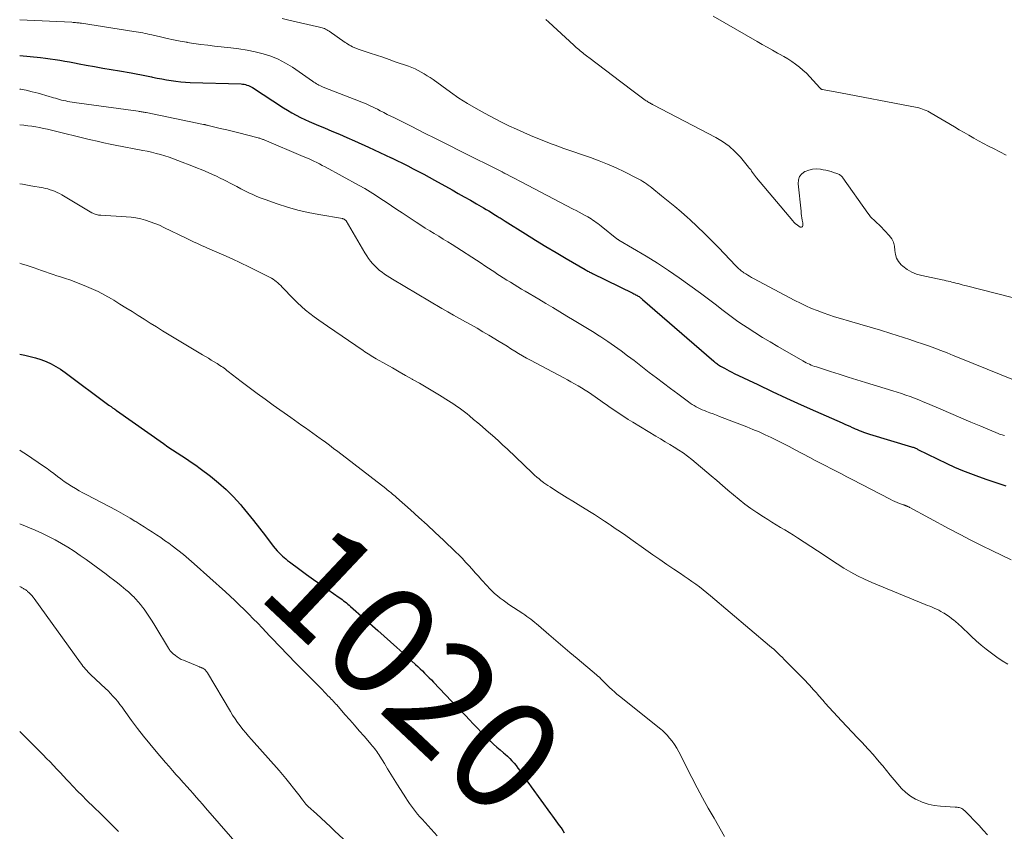
# Model space of a CAD drawing. Units: feet. Extents: x 1980000 to 1985017, y 535000 to 540000.
# Drawn here: x 1980000 to 1980179, y 537057 to 537205 of the extents above; entities that cross this region are included whole.
import ezdxf
from ezdxf.enums import TextEntityAlignment as Align

# ---------------------------------------------------------------- set-up
doc = ezdxf.new("R2010")
doc.units = ezdxf.units.FT
doc.header["$LTSCALE"] = 100
doc.header["$MEASUREMENT"] = 0
for name, color, linetype, lineweight in [('CONTOUR INDEX', 32, 'Continuous', 25), ('CONTOUR INDEX LABEL', 7, 'Continuous', 15), ('CONTOUR INTERMEDIATE', 40, 'Continuous', 15)]:
    doc.layers.add(name, color=color, linetype=linetype, lineweight=lineweight)
doc.styles.add('slant', font='romans.shx', dxfattribs={"oblique": 14.999978})

msp = doc.modelspace()

# ---------------------------------------------------------------- linework, layer by layer
at = {"layer": 'CONTOUR INDEX', "flags": 128}
for points, elevation in [([(1980000, 537198.11), (1980003.77, 537197.75), (1980004.65, 537197.66), (1980005.53, 537197.55), (1980006.41, 537197.42), (1980007.29, 537197.28), (1980008.16, 537197.13), (1980009.04, 537196.97), (1980009.91, 537196.81), (1980010.78, 537196.65), (1980012.04, 537196.4), (1980013.55, 537196.12), (1980015.05, 537195.85), (1980016.56, 537195.59), (1980018.07, 537195.33), (1980020.2, 537194.98), (1980021.13, 537194.81), (1980022.06, 537194.64), (1980022.98, 537194.45), (1980023.91, 537194.25), (1980024.05, 537194.22), (1980024.9, 537194.04), (1980025.75, 537193.87), (1980026.61, 537193.71), (1980027.47, 537193.57), (1980028.33, 537193.45), (1980029.19, 537193.35), (1980030.06, 537193.29), (1980030.93, 537193.25), (1980040.13, 537192.97), (1980040.41, 537192.95), (1980040.68, 537192.91), (1980040.94, 537192.85), (1980041.2, 537192.78), (1980041.46, 537192.68), (1980041.71, 537192.57), (1980041.95, 537192.45), (1980042.19, 537192.31), (1980047.81, 537188.66), (1980048.57, 537188.19), (1980049.33, 537187.74), (1980050.11, 537187.31), (1980050.9, 537186.9), (1980051.7, 537186.51), (1980052.51, 537186.13), (1980053.33, 537185.78), (1980054.15, 537185.43), (1980055.24, 537184.98), (1980056.6, 537184.41), (1980057.97, 537183.84), (1980059.32, 537183.25), (1980060.67, 537182.64), (1980063.26, 537181.48), (1980064.29, 537181.01), (1980065.31, 537180.54), (1980066.33, 537180.06), (1980067.35, 537179.57), (1980067.42, 537179.54), (1980068.4, 537179.07), (1980069.38, 537178.58), (1980070.36, 537178.09), (1980071.34, 537177.6), (1980072.3, 537177.09), (1980073.27, 537176.58), (1980074.23, 537176.06), (1980075.19, 537175.53), (1980078.38, 537173.75), (1980079.5, 537173.12), (1980080.61, 537172.49), (1980081.72, 537171.86), (1980082.83, 537171.22), (1980084.07, 537170.5), (1980084.55, 537170.21), (1980085.03, 537169.93), (1980085.51, 537169.64), (1980085.99, 537169.36), (1980086.59, 537169), (1980086.77, 537168.89), (1980086.95, 537168.77), (1980087.13, 537168.66), (1980087.31, 537168.55), (1980087.48, 537168.43), (1980087.66, 537168.32), (1980087.84, 537168.21), (1980088.02, 537168.09), (1980091.7, 537165.79), (1980093.54, 537164.64), (1980095.38, 537163.51), (1980097.24, 537162.4), (1980099.1, 537161.3), (1980102.52, 537159.3), (1980102.68, 537159.2), (1980102.84, 537159.11), (1980103, 537159.02), (1980103.16, 537158.93), (1980103.33, 537158.85), (1980103.49, 537158.76), (1980103.66, 537158.68), (1980103.82, 537158.6), (1980111.19, 537154.99), (1980111.35, 537154.91), (1980111.51, 537154.83), (1980111.67, 537154.74), (1980111.83, 537154.66), (1980111.86, 537154.64), (1980112, 537154.56), (1980112.14, 537154.47), (1980112.28, 537154.38), (1980112.41, 537154.28), (1980112.54, 537154.18), (1980112.66, 537154.08), (1980112.79, 537153.97), (1980112.92, 537153.87), (1980125.87, 537142.65), (1980126.03, 537142.51), (1980126.2, 537142.38), (1980126.37, 537142.25), (1980126.54, 537142.12), (1980126.72, 537142), (1980126.9, 537141.88), (1980127.08, 537141.77), (1980127.27, 537141.66), (1980127.77, 537141.39), (1980128.21, 537141.15), (1980128.65, 537140.92), (1980129.1, 537140.69), (1980129.54, 537140.47), (1980133.83, 537138.42), (1980136.44, 537137.19), (1980139.04, 537135.98), (1980141.66, 537134.78), (1980144.29, 537133.61), (1980149.13, 537131.47), (1980149.58, 537131.27), (1980150.03, 537131.07), (1980150.48, 537130.86), (1980150.93, 537130.66), (1980151.11, 537130.58), (1980151.48, 537130.42), (1980151.84, 537130.26), (1980152.21, 537130.11), (1980152.58, 537129.96), (1980152.95, 537129.82), (1980153.32, 537129.68), (1980153.7, 537129.55), (1980154.08, 537129.44), (1980161.71, 537127.15), (1980161.86, 537127.1), (1980162, 537127.05), (1980162.14, 537127), (1980162.29, 537126.94), (1980162.43, 537126.88), (1980162.57, 537126.82), (1980162.7, 537126.75), (1980162.84, 537126.68), (1980168.06, 537124.13), (1980169.48, 537123.47), (1980170.91, 537122.84), (1980172.37, 537122.27), (1980173.84, 537121.73), (1980175.37, 537121.2), (1980176.08, 537120.96), (1980176.8, 537120.72), (1980177.52, 537120.49), (1980178.23, 537120.26), (1980178.79, 537120.08)], 1000), ([(1980000, 537143.92), (1980000.94, 537143.76), (1980001.92, 537143.55), (1980002.89, 537143.29), (1980003.84, 537142.98), (1980004.78, 537142.62), (1980005.69, 537142.19), (1980006.57, 537141.73), (1980007.42, 537141.2), (1980008.25, 537140.63), (1980016.19, 537134.72), (1980016.28, 537134.65), (1980016.37, 537134.58), (1980016.47, 537134.51), (1980016.56, 537134.44), (1980016.65, 537134.37), (1980016.74, 537134.3), (1980016.84, 537134.23), (1980016.94, 537134.16), (1980017.04, 537134.09), (1980017.11, 537134.05), (1980017.18, 537134), (1980017.25, 537133.95), (1980017.31, 537133.91), (1980017.38, 537133.86), (1980017.45, 537133.81), (1980017.52, 537133.77), (1980017.58, 537133.72), (1980026.05, 537127.74), (1980026.88, 537127.16), (1980027.72, 537126.59), (1980028.56, 537126.04), (1980029.4, 537125.49), (1980030.25, 537124.94), (1980031.08, 537124.37), (1980031.91, 537123.79), (1980032.72, 537123.2), (1980034.59, 537121.81), (1980036.05, 537120.63), (1980037.46, 537119.4), (1980038.77, 537118.06), (1980040.03, 537116.67), (1980040.22, 537116.44), (1980041.32, 537115.1), (1980042.41, 537113.75), (1980043.48, 537112.39), (1980044.54, 537111.02), (1980045.98, 537109.13), (1980046.32, 537108.7), (1980046.68, 537108.29), (1980047.05, 537107.9), (1980047.44, 537107.51), (1980047.65, 537107.32), (1980047.95, 537107.05), (1980048.26, 537106.79), (1980048.57, 537106.53), (1980048.89, 537106.29), (1980050.76, 537104.9), (1980052.02, 537103.97), (1980053.29, 537103.05), (1980054.57, 537102.14), (1980055.85, 537101.24), (1980057.94, 537099.8), (1980058.2, 537099.61), (1980058.46, 537099.42), (1980058.72, 537099.22), (1980058.98, 537099.02), (1980059.23, 537098.82), (1980059.48, 537098.61), (1980059.73, 537098.4), (1980059.97, 537098.19), (1980064.96, 537093.79), (1980066.1, 537092.79), (1980067.23, 537091.78), (1980068.35, 537090.76), (1980069.47, 537089.74), (1980071.75, 537087.65), (1980072.17, 537087.26), (1980072.59, 537086.86), (1980073.01, 537086.47), (1980073.42, 537086.06), (1980073.83, 537085.66), (1980074.23, 537085.25), (1980074.63, 537084.84), (1980075.03, 537084.42), (1980079.39, 537079.87), (1980080.1, 537079.13), (1980080.82, 537078.38), (1980081.52, 537077.62), (1980082.23, 537076.87), (1980082.29, 537076.8), (1980082.97, 537076.08), (1980083.65, 537075.38), (1980084.35, 537074.68), (1980085.06, 537073.99), (1980085.35, 537073.71), (1980085.92, 537073.18), (1980086.5, 537072.65), (1980087.09, 537072.14), (1980087.69, 537071.64), (1980088.01, 537071.37), (1980088.44, 537070.99), (1980088.86, 537070.6), (1980089.25, 537070.19), (1980089.63, 537069.76), (1980089.99, 537069.32), (1980090.34, 537068.86), (1980090.67, 537068.4), (1980091, 537067.92), (1980091.13, 537067.73), (1980091.51, 537067.16), (1980091.9, 537066.59), (1980092.3, 537066.03), (1980092.7, 537065.47), (1980096.26, 537060.59), (1980096.58, 537060.16), (1980096.89, 537059.73), (1980097.21, 537059.29), (1980097.52, 537058.86), (1980097.83, 537058.43), (1980098.14, 537057.99), (1980098.44, 537057.55), (1980098.74, 537057.1)], 1020)]:
    msp.add_lwpolyline(points, dxfattribs=dict(at, elevation=elevation))
at = {"layer": 'CONTOUR INTERMEDIATE', "flags": 128}
for points, elevation in [([(1980000, 537204.59), (1980009.48, 537204.15), (1980009.7, 537204.14), (1980009.91, 537204.13), (1980010.12, 537204.11), (1980010.34, 537204.08), (1980010.55, 537204.06), (1980010.77, 537204.03), (1980010.98, 537204), (1980011.19, 537203.97), (1980020.71, 537202.5), (1980021.11, 537202.44), (1980021.52, 537202.37), (1980021.92, 537202.3), (1980022.32, 537202.22), (1980022.73, 537202.15), (1980023.13, 537202.06), (1980023.53, 537201.97), (1980023.93, 537201.88), (1980025.51, 537201.51), (1980026.71, 537201.24), (1980027.9, 537200.99), (1980029.11, 537200.75), (1980030.31, 537200.53), (1980030.36, 537200.52), (1980031.6, 537200.32), (1980032.84, 537200.14), (1980034.08, 537199.98), (1980035.32, 537199.84), (1980038.28, 537199.54), (1980039.75, 537199.35), (1980041.22, 537199.11), (1980042.67, 537198.81), (1980044.12, 537198.45), (1980045.52, 537197.99), (1980046.89, 537197.44), (1980048.19, 537196.76), (1980049.45, 537195.99), (1980053.11, 537193.47), (1980053.34, 537193.32), (1980053.56, 537193.17), (1980053.8, 537193.02), (1980054.03, 537192.87), (1980054.26, 537192.73), (1980054.51, 537192.6), (1980054.75, 537192.49), (1980055.01, 537192.38), (1980061.73, 537189.78), (1980062.13, 537189.63), (1980062.52, 537189.47), (1980062.91, 537189.3), (1980063.3, 537189.13), (1980063.69, 537188.96), (1980064.08, 537188.78), (1980064.46, 537188.59), (1980064.84, 537188.4), (1980065.37, 537188.12), (1980066.01, 537187.78), (1980066.65, 537187.45), (1980067.3, 537187.12), (1980067.95, 537186.8), (1980071.07, 537185.23), (1980073.27, 537184.12), (1980075.48, 537183.01), (1980077.69, 537181.9), (1980079.9, 537180.79), (1980087.46, 537177), (1980087.56, 537176.95), (1980087.66, 537176.9), (1980087.76, 537176.85), (1980087.86, 537176.8), (1980087.96, 537176.74), (1980088.06, 537176.69), (1980088.16, 537176.64), (1980088.26, 537176.59), (1980089.02, 537176.2), (1980089.5, 537175.96), (1980089.98, 537175.71), (1980090.45, 537175.46), (1980090.93, 537175.21), (1980100.36, 537170.28), (1980100.91, 537169.99), (1980101.45, 537169.7), (1980102, 537169.4), (1980102.54, 537169.09), (1980102.98, 537168.85), (1980103.3, 537168.66), (1980103.61, 537168.47), (1980103.92, 537168.27), (1980104.23, 537168.07), (1980104.53, 537167.85), (1980104.83, 537167.64), (1980105.13, 537167.42), (1980105.42, 537167.19), (1980108.27, 537164.9), (1980108.31, 537164.87), (1980108.35, 537164.84), (1980108.4, 537164.81), (1980108.44, 537164.78), (1980108.49, 537164.75), (1980108.54, 537164.72), (1980108.58, 537164.69), (1980108.63, 537164.66), (1980113.6, 537161.7), (1980115.63, 537160.44), (1980117.63, 537159.15), (1980119.59, 537157.8), (1980121.52, 537156.41), (1980123.4, 537155.02), (1980124.37, 537154.29), (1980125.34, 537153.56), (1980126.31, 537152.81), (1980127.27, 537152.07), (1980128.24, 537151.33), (1980129.22, 537150.6), (1980130.22, 537149.9), (1980131.22, 537149.22), (1980131.91, 537148.76), (1980133.28, 537147.87), (1980134.66, 537147), (1980136.05, 537146.16), (1980137.45, 537145.33), (1980141.99, 537142.72), (1980142.28, 537142.56), (1980142.58, 537142.4), (1980142.88, 537142.25), (1980143.19, 537142.11), (1980143.5, 537141.97), (1980143.81, 537141.85), (1980144.12, 537141.73), (1980144.44, 537141.62), (1980146.98, 537140.8), (1980148.58, 537140.29), (1980150.17, 537139.78), (1980151.77, 537139.28), (1980153.37, 537138.79), (1980158.27, 537137.3), (1980159.08, 537137.05), (1980159.88, 537136.79), (1980160.67, 537136.52), (1980161.46, 537136.24), (1980162.25, 537135.95), (1980163.03, 537135.65), (1980163.81, 537135.33), (1980164.58, 537135), (1980166.99, 537133.95), (1980168.8, 537133.17), (1980170.61, 537132.4), (1980172.42, 537131.63), (1980174.23, 537130.87), (1980177.42, 537129.54), (1980177.64, 537129.46), (1980177.87, 537129.38), (1980178.1, 537129.3), (1980178.33, 537129.24), (1980178.56, 537129.19)], 996), ([(1980047.6, 537204.85), (1980048.81, 537204.56), (1980054.35, 537203.3), (1980054.58, 537203.24), (1980054.81, 537203.17), (1980055.03, 537203.09), (1980055.26, 537203.01), (1980055.47, 537202.91), (1980055.68, 537202.81), (1980055.88, 537202.69), (1980056.08, 537202.56), (1980059, 537200.51), (1980059.26, 537200.34), (1980059.52, 537200.17), (1980059.79, 537200.01), (1980060.06, 537199.86), (1980060.33, 537199.72), (1980060.47, 537199.64), (1980060.62, 537199.57), (1980060.77, 537199.51), (1980060.92, 537199.45), (1980061.07, 537199.4), (1980061.22, 537199.34), (1980061.38, 537199.29), (1980061.53, 537199.24), (1980063.52, 537198.57), (1980064.66, 537198.19), (1980065.81, 537197.8), (1980066.96, 537197.41), (1980068.1, 537197.01), (1980070.49, 537196.18), (1980071.09, 537195.96), (1980071.67, 537195.71), (1980072.24, 537195.43), (1980072.8, 537195.13), (1980073.35, 537194.81), (1980073.89, 537194.47), (1980074.42, 537194.12), (1980074.94, 537193.75), (1980078.12, 537191.46), (1980079.63, 537190.42), (1980081.17, 537189.43), (1980082.75, 537188.5), (1980084.36, 537187.61), (1980086.06, 537186.72), (1980087.37, 537186.05), (1980088.7, 537185.4), (1980090.04, 537184.78), (1980091.39, 537184.17), (1980092.62, 537183.64), (1980093.36, 537183.32), (1980094.1, 537183.01), (1980094.85, 537182.7), (1980095.6, 537182.41), (1980096.36, 537182.12), (1980097.11, 537181.84), (1980097.87, 537181.56), (1980098.63, 537181.29), (1980103.46, 537179.6), (1980105.03, 537179.02), (1980106.59, 537178.4), (1980108.12, 537177.73), (1980109.63, 537177.02), (1980111.91, 537175.9), (1980112.27, 537175.71), (1980112.62, 537175.51), (1980112.97, 537175.3), (1980113.3, 537175.08), (1980113.63, 537174.85), (1980113.96, 537174.61), (1980114.28, 537174.37), (1980114.6, 537174.12), (1980116.38, 537172.7), (1980117.57, 537171.73), (1980118.76, 537170.74), (1980119.92, 537169.74), (1980121.08, 537168.72), (1980121.49, 537168.35), (1980122.83, 537167.11), (1980124.15, 537165.86), (1980125.44, 537164.58), (1980126.71, 537163.27), (1980129.81, 537160), (1980130, 537159.81), (1980130.18, 537159.63), (1980130.38, 537159.45), (1980130.58, 537159.28), (1980130.68, 537159.19), (1980130.83, 537159.06), (1980130.99, 537158.94), (1980131.14, 537158.83), (1980131.31, 537158.72), (1980131.66, 537158.5), (1980132, 537158.29), (1980132.34, 537158.08), (1980132.69, 537157.88), (1980133.05, 537157.69), (1980140.54, 537153.69), (1980141.53, 537153.18), (1980142.54, 537152.7), (1980143.56, 537152.26), (1980144.59, 537151.84), (1980145.64, 537151.45), (1980146.69, 537151.08), (1980147.75, 537150.74), (1980148.82, 537150.42), (1980150.43, 537149.96), (1980152.31, 537149.41), (1980154.18, 537148.86), (1980156.04, 537148.28), (1980157.91, 537147.7), (1980161.39, 537146.59), (1980162.53, 537146.21), (1980163.65, 537145.83), (1980164.78, 537145.43), (1980165.9, 537145.02), (1980167.01, 537144.59), (1980168.12, 537144.16), (1980169.23, 537143.72), (1980170.34, 537143.28), (1980180.48, 537139.17)], 992), ([(1980095.37, 537204.66), (1980095.91, 537204.17), (1980100.44, 537200.03), (1980100.67, 537199.82), (1980100.9, 537199.61), (1980101.14, 537199.41), (1980101.38, 537199.21), (1980101.41, 537199.18), (1980101.63, 537198.99), (1980101.85, 537198.81), (1980102.08, 537198.63), (1980102.3, 537198.45), (1980102.53, 537198.27), (1980102.76, 537198.09), (1980102.98, 537197.92), (1980103.21, 537197.74), (1980107.73, 537194.31), (1980108.72, 537193.55), (1980109.72, 537192.8), (1980110.72, 537192.05), (1980111.72, 537191.3), (1980113.42, 537190.04), (1980113.57, 537189.93), (1980113.73, 537189.82), (1980113.89, 537189.72), (1980114.05, 537189.62), (1980114.23, 537189.52), (1980114.3, 537189.47), (1980114.38, 537189.44), (1980114.45, 537189.4), (1980114.52, 537189.36), (1980114.6, 537189.33), (1980114.67, 537189.29), (1980114.75, 537189.25), (1980114.82, 537189.21), (1980126.19, 537183.28), (1980127.43, 537182.53), (1980128.61, 537181.7), (1980129.67, 537180.73), (1980130.67, 537179.68), (1980132.15, 537177.9), (1980132.34, 537177.66), (1980132.53, 537177.42), (1980132.7, 537177.17), (1980132.87, 537176.91), (1980133.04, 537176.66), (1980133.22, 537176.41), (1980133.4, 537176.16), (1980133.59, 537175.92), (1980140.14, 537168.13), (1980140.21, 537168.05), (1980140.28, 537167.97), (1980140.36, 537167.89), (1980140.43, 537167.81), (1980140.51, 537167.74), (1980140.59, 537167.67), (1980140.67, 537167.6), (1980140.76, 537167.54), (1980141.52, 537167.01), (1980141.64, 537166.97), (1980141.75, 537166.97), (1980141.84, 537167.03), (1980141.92, 537167.13), (1980141.97, 537167.29), (1980141.99, 537167.46), (1980141.99, 537167.62), (1980141.98, 537167.79), (1980141.89, 537168.26), (1980141.82, 537168.66), (1980141.76, 537169.07), (1980141.7, 537169.47), (1980141.65, 537169.88), (1980141.13, 537174.86), (1980141.19, 537175.55), (1980141.39, 537176.16), (1980141.8, 537176.65), (1980142.34, 537177.07), (1980142.39, 537177.09), (1980143.06, 537177.35), (1980143.75, 537177.52), (1980144.45, 537177.55), (1980145.17, 537177.49), (1980145.67, 537177.4), (1980146.15, 537177.3), (1980146.62, 537177.2), (1980147.09, 537177.07), (1980147.55, 537176.93), (1980148.14, 537176.75), (1980148.31, 537176.69), (1980148.47, 537176.62), (1980148.62, 537176.53), (1980148.77, 537176.44), (1980148.91, 537176.33), (1980149.04, 537176.21), (1980149.15, 537176.08), (1980149.26, 537175.94), (1980153.76, 537169.54), (1980154.01, 537169.2), (1980154.27, 537168.89), (1980154.56, 537168.59), (1980154.86, 537168.3), (1980155.17, 537168.02), (1980155.47, 537167.74), (1980155.77, 537167.45), (1980156.06, 537167.15), (1980157.65, 537165.49), (1980158.1, 537164.89), (1980158.44, 537164.24), (1980158.62, 537163.53), (1980158.69, 537162.78), (1980158.77, 537162.04), (1980158.96, 537161.35), (1980159.33, 537160.74), (1980159.82, 537160.17), (1980160.13, 537159.91), (1980160.9, 537159.33), (1980161.73, 537158.83), (1980162.61, 537158.47), (1980163.55, 537158.2), (1980167.26, 537157.42), (1980167.61, 537157.35), (1980167.97, 537157.27), (1980168.32, 537157.19), (1980168.67, 537157.11), (1980169.02, 537157.03), (1980169.37, 537156.95), (1980169.72, 537156.85), (1980170.07, 537156.76), (1980170.13, 537156.74), (1980170.51, 537156.63), (1980170.89, 537156.53), (1980171.28, 537156.43), (1980171.66, 537156.33), (1980187.96, 537152.15)], 988), ([(1980125.74, 537205.28), (1980133.69, 537200.68), (1980134.62, 537200.14), (1980135.54, 537199.62), (1980136.47, 537199.1), (1980137.41, 537198.58), (1980137.77, 537198.38), (1980138.51, 537197.95), (1980139.25, 537197.51), (1980139.97, 537197.04), (1980140.67, 537196.56), (1980141.36, 537196.04), (1980142.01, 537195.49), (1980142.63, 537194.9), (1980143.23, 537194.28), (1980145.07, 537192.24), (1980145.12, 537192.19), (1980145.18, 537192.14), (1980145.23, 537192.1), (1980145.29, 537192.05), (1980145.36, 537192.02), (1980145.42, 537191.99), (1980145.49, 537191.97), (1980145.56, 537191.95), (1980146.13, 537191.86), (1980146.48, 537191.8), (1980146.83, 537191.73), (1980147.19, 537191.67), (1980147.54, 537191.6), (1980162.68, 537188.69), (1980163.02, 537188.61), (1980163.35, 537188.52), (1980163.68, 537188.42), (1980164, 537188.29), (1980164.32, 537188.16), (1980164.63, 537188.01), (1980164.93, 537187.85), (1980165.23, 537187.68), (1980169.48, 537185.18), (1980170.35, 537184.67), (1980171.22, 537184.17), (1980172.1, 537183.66), (1980172.97, 537183.16), (1980173.85, 537182.67), (1980174.74, 537182.18), (1980175.63, 537181.71), (1980176.52, 537181.24), (1980177.7, 537180.64), (1980178.87, 537180.08)], 984), ([(1980000, 537192.06), (1980000.11, 537192.04), (1980001.2, 537191.82), (1980002.27, 537191.56), (1980003.35, 537191.27), (1980005.37, 537190.69), (1980005.74, 537190.59), (1980006.11, 537190.48), (1980006.48, 537190.37), (1980006.85, 537190.26), (1980007.22, 537190.15), (1980007.59, 537190.05), (1980007.97, 537189.96), (1980008.35, 537189.88), (1980008.73, 537189.8), (1980009.11, 537189.73), (1980009.5, 537189.67), (1980009.88, 537189.62), (1980021.46, 537188.02), (1980021.64, 537187.99), (1980021.82, 537187.97), (1980022.01, 537187.94), (1980022.19, 537187.91), (1980022.37, 537187.88), (1980022.55, 537187.84), (1980022.73, 537187.81), (1980022.91, 537187.77), (1980033.32, 537185.63), (1980033.43, 537185.61), (1980033.54, 537185.59), (1980033.65, 537185.56), (1980033.76, 537185.54), (1980033.87, 537185.51), (1980033.98, 537185.48), (1980034.09, 537185.46), (1980034.2, 537185.43), (1980036.37, 537184.91), (1980037.56, 537184.62), (1980038.75, 537184.32), (1980039.95, 537184.03), (1980041.14, 537183.73), (1980043.23, 537183.2), (1980043.37, 537183.16), (1980043.51, 537183.12), (1980043.65, 537183.08), (1980043.79, 537183.03), (1980043.93, 537182.98), (1980044.06, 537182.92), (1980044.2, 537182.87), (1980044.33, 537182.81), (1980051.41, 537179.82), (1980051.56, 537179.76), (1980051.71, 537179.7), (1980051.86, 537179.63), (1980052.01, 537179.57), (1980052.16, 537179.5), (1980052.31, 537179.44), (1980052.46, 537179.37), (1980052.61, 537179.3), (1980053.34, 537178.96), (1980053.85, 537178.71), (1980054.36, 537178.46), (1980054.86, 537178.2), (1980055.36, 537177.93), (1980061.54, 537174.55), (1980062.55, 537173.98), (1980063.54, 537173.39), (1980064.52, 537172.78), (1980065.49, 537172.14), (1980066.45, 537171.5), (1980067.41, 537170.85), (1980068.37, 537170.21), (1980069.34, 537169.57), (1980071.9, 537167.87), (1980072.7, 537167.34), (1980073.51, 537166.83), (1980074.33, 537166.33), (1980075.15, 537165.83), (1980075.97, 537165.34), (1980076.79, 537164.84), (1980077.6, 537164.33), (1980078.41, 537163.82), (1980083.67, 537160.44), (1980084.34, 537160), (1980085, 537159.57), (1980085.66, 537159.13), (1980086.33, 537158.69), (1980086.35, 537158.67), (1980087, 537158.24), (1980087.65, 537157.81), (1980088.31, 537157.39), (1980088.98, 537156.98), (1980089.64, 537156.57), (1980090.31, 537156.17), (1980090.98, 537155.77), (1980091.66, 537155.37), (1980094.1, 537153.92), (1980095.37, 537153.16), (1980096.65, 537152.4), (1980097.92, 537151.63), (1980099.18, 537150.86), (1980100.5, 537150.05), (1980101.11, 537149.68), (1980101.71, 537149.31), (1980102.32, 537148.95), (1980102.93, 537148.59), (1980103.54, 537148.22), (1980104.14, 537147.85), (1980104.74, 537147.46), (1980105.33, 537147.08), (1980106.6, 537146.23), (1980107.82, 537145.4), (1980109.02, 537144.55), (1980110.21, 537143.67), (1980111.38, 537142.78), (1980114.15, 537140.63), (1980115.43, 537139.65), (1980116.72, 537138.67), (1980118.01, 537137.7), (1980119.31, 537136.73), (1980121.24, 537135.31), (1980121.58, 537135.07), (1980121.92, 537134.84), (1980122.28, 537134.62), (1980122.64, 537134.41), (1980123, 537134.21), (1980123.38, 537134.03), (1980123.76, 537133.86), (1980124.14, 537133.7), (1980124.54, 537133.55), (1980125.13, 537133.33), (1980125.71, 537133.1), (1980126.3, 537132.88), (1980126.89, 537132.65), (1980131.81, 537130.76), (1980132.94, 537130.31), (1980134.05, 537129.84), (1980135.16, 537129.34), (1980136.25, 537128.81), (1980137.33, 537128.27), (1980138.42, 537127.72), (1980139.49, 537127.17), (1980140.57, 537126.61), (1980143.26, 537125.18), (1980144.22, 537124.68), (1980145.17, 537124.18), (1980146.13, 537123.69), (1980147.08, 537123.2), (1980148.04, 537122.71), (1980149, 537122.22), (1980149.95, 537121.72), (1980150.91, 537121.23), (1980157.8, 537117.62), (1980158.22, 537117.41), (1980158.64, 537117.22), (1980159.07, 537117.04), (1980159.5, 537116.88), (1980160.25, 537116.61), (1980160.32, 537116.59), (1980160.38, 537116.57), (1980160.45, 537116.54), (1980160.52, 537116.52), (1980160.54, 537116.51), (1980160.59, 537116.49), (1980160.65, 537116.46), (1980160.7, 537116.44), (1980160.75, 537116.42), (1980160.82, 537116.38), (1980160.83, 537116.38), (1980160.85, 537116.37), (1980160.87, 537116.36), (1980160.88, 537116.36), (1980160.95, 537116.33), (1980160.97, 537116.32), (1980160.98, 537116.32), (1980161, 537116.31), (1980161.02, 537116.3), (1980161.11, 537116.26), (1980161.18, 537116.23), (1980161.24, 537116.2), (1980161.3, 537116.16), (1980161.37, 537116.13), (1980168.54, 537112.25), (1980170.48, 537111.22), (1980172.43, 537110.2), (1980174.39, 537109.22), (1980176.37, 537108.25), (1980179.78, 537106.61)], 1004), ([(1980000, 537185.55), (1980000.01, 537185.55), (1980000.74, 537185.48), (1980001.46, 537185.39), (1980002.18, 537185.29), (1980002.9, 537185.17), (1980003.61, 537185.04), (1980004.32, 537184.9), (1980005.03, 537184.74), (1980005.74, 537184.58), (1980012.59, 537182.91), (1980013.18, 537182.77), (1980013.77, 537182.63), (1980014.36, 537182.5), (1980014.95, 537182.37), (1980015.54, 537182.25), (1980016.13, 537182.13), (1980016.72, 537182.01), (1980017.32, 537181.89), (1980022.3, 537180.92), (1980023.11, 537180.75), (1980023.92, 537180.57), (1980024.72, 537180.37), (1980025.52, 537180.15), (1980026.32, 537179.91), (1980027.11, 537179.66), (1980027.89, 537179.38), (1980028.66, 537179.09), (1980031.54, 537177.97), (1980032.23, 537177.7), (1980032.92, 537177.42), (1980033.61, 537177.13), (1980034.3, 537176.84), (1980034.98, 537176.53), (1980035.66, 537176.22), (1980036.33, 537175.89), (1980036.99, 537175.56), (1980038.66, 537174.71), (1980039.38, 537174.34), (1980040.1, 537173.97), (1980040.82, 537173.61), (1980041.55, 537173.24), (1980042.28, 537172.89), (1980043.01, 537172.56), (1980043.76, 537172.26), (1980044.52, 537171.98), (1980046.68, 537171.21), (1980048.54, 537170.6), (1980050.41, 537170.07), (1980052.31, 537169.63), (1980054.22, 537169.26), (1980058.51, 537168.54), (1980058.61, 537168.52), (1980058.71, 537168.49), (1980058.8, 537168.45), (1980058.89, 537168.4), (1980058.97, 537168.34), (1980059.05, 537168.27), (1980059.11, 537168.19), (1980059.17, 537168.11), (1980062.59, 537162.32), (1980062.91, 537161.81), (1980063.25, 537161.32), (1980063.61, 537160.84), (1980063.99, 537160.38), (1980064.04, 537160.33), (1980064.43, 537159.91), (1980064.82, 537159.52), (1980065.25, 537159.15), (1980065.69, 537158.8), (1980066.14, 537158.47), (1980066.61, 537158.15), (1980067.08, 537157.84), (1980067.56, 537157.55), (1980076.54, 537152.22), (1980077.6, 537151.61), (1980078.66, 537151), (1980079.73, 537150.41), (1980080.8, 537149.82), (1980081.87, 537149.24), (1980082.93, 537148.64), (1980083.99, 537148.02), (1980085.04, 537147.4), (1980086.94, 537146.24), (1980087.65, 537145.81), (1980088.35, 537145.37), (1980089.04, 537144.93), (1980089.74, 537144.49), (1980090.44, 537144.05), (1980091.14, 537143.63), (1980091.86, 537143.22), (1980092.59, 537142.83), (1980098.66, 537139.64), (1980099.31, 537139.29), (1980099.95, 537138.94), (1980100.59, 537138.58), (1980101.23, 537138.21), (1980101.86, 537137.83), (1980102.49, 537137.44), (1980103.1, 537137.04), (1980103.71, 537136.63), (1980105.37, 537135.46), (1980105.84, 537135.13), (1980106.31, 537134.81), (1980106.78, 537134.48), (1980107.25, 537134.15), (1980107.9, 537133.7), (1980108.71, 537133.16), (1980109.51, 537132.62), (1980110.33, 537132.1), (1980111.16, 537131.59), (1980115.35, 537129.06), (1980116.18, 537128.56), (1980117.01, 537128.06), (1980117.84, 537127.57), (1980118.67, 537127.07), (1980119.49, 537126.56), (1980120.3, 537126.02), (1980121.07, 537125.45), (1980121.83, 537124.84), (1980125.36, 537121.87), (1980126.38, 537121.01), (1980127.4, 537120.14), (1980128.41, 537119.28), (1980129.42, 537118.41), (1980130.44, 537117.56), (1980131.49, 537116.73), (1980132.56, 537115.96), (1980133.66, 537115.21), (1980134.85, 537114.43), (1980135.61, 537113.94), (1980136.38, 537113.46), (1980137.16, 537112.99), (1980137.94, 537112.52), (1980138.72, 537112.06), (1980139.49, 537111.59), (1980140.26, 537111.1), (1980141.02, 537110.61), (1980144.62, 537108.25), (1980145.82, 537107.47), (1980147.02, 537106.69), (1980148.23, 537105.92), (1980149.43, 537105.15), (1980150.66, 537104.41), (1980151.9, 537103.72), (1980153.19, 537103.1), (1980154.49, 537102.52), (1980164.18, 537098.55), (1980164.59, 537098.38), (1980165, 537098.21), (1980165.41, 537098.04), (1980165.82, 537097.86), (1980166.23, 537097.68), (1980166.63, 537097.48), (1980167.02, 537097.27), (1980167.4, 537097.05), (1980167.58, 537096.95), (1980168.04, 537096.65), (1980168.49, 537096.35), (1980168.93, 537096.02), (1980169.35, 537095.68), (1980169.63, 537095.45), (1980170.18, 537094.98), (1980170.73, 537094.5), (1980171.26, 537094.01), (1980171.79, 537093.51), (1980172.56, 537092.75), (1980173.43, 537091.94), (1980174.32, 537091.16), (1980175.24, 537090.41), (1980176.18, 537089.69), (1980177.14, 537089), (1980178.12, 537088.34), (1980179.12, 537087.7)], 1008), ([(1980000, 537174.84), (1980000.5, 537174.76), (1980002.04, 537174.49), (1980004.23, 537174.11), (1980004.68, 537174.02), (1980005.12, 537173.92), (1980005.55, 537173.79), (1980005.98, 537173.64), (1980006.41, 537173.47), (1980006.82, 537173.28), (1980007.22, 537173.08), (1980007.62, 537172.86), (1980013.1, 537169.61), (1980013.29, 537169.51), (1980013.48, 537169.42), (1980013.68, 537169.34), (1980013.89, 537169.28), (1980014.1, 537169.23), (1980014.31, 537169.19), (1980014.52, 537169.17), (1980014.74, 537169.15), (1980019.28, 537168.89), (1980020.18, 537168.81), (1980021.07, 537168.68), (1980021.94, 537168.5), (1980022.81, 537168.27), (1980023.66, 537167.98), (1980024.51, 537167.68), (1980025.34, 537167.33), (1980026.16, 537166.95), (1980030.19, 537164.99), (1980030.67, 537164.75), (1980031.15, 537164.52), (1980031.64, 537164.29), (1980032.12, 537164.07), (1980032.61, 537163.84), (1980033.1, 537163.62), (1980033.58, 537163.4), (1980034.07, 537163.19), (1980037.03, 537161.89), (1980038.54, 537161.22), (1980040.04, 537160.52), (1980041.53, 537159.81), (1980043.01, 537159.07), (1980045.31, 537157.91), (1980045.63, 537157.74), (1980045.94, 537157.55), (1980046.24, 537157.34), (1980046.52, 537157.11), (1980046.8, 537156.87), (1980047.07, 537156.63), (1980047.33, 537156.38), (1980047.59, 537156.12), (1980049.66, 537153.96), (1980050.36, 537153.26), (1980051.09, 537152.59), (1980051.84, 537151.94), (1980052.61, 537151.33), (1980053.41, 537150.73), (1980054.21, 537150.14), (1980055.02, 537149.57), (1980055.83, 537149), (1980062.3, 537144.6), (1980062.58, 537144.4), (1980062.87, 537144.21), (1980063.16, 537144.02), (1980063.46, 537143.83), (1980063.75, 537143.65), (1980064.05, 537143.47), (1980064.34, 537143.29), (1980064.65, 537143.12), (1980066.41, 537142.12), (1980067.59, 537141.45), (1980068.78, 537140.77), (1980069.96, 537140.1), (1980071.14, 537139.42), (1980071.24, 537139.37), (1980072.46, 537138.66), (1980073.68, 537137.94), (1980074.9, 537137.21), (1980076.11, 537136.48), (1980077.74, 537135.49), (1980078.24, 537135.17), (1980078.73, 537134.86), (1980079.22, 537134.52), (1980079.7, 537134.19), (1980080.17, 537133.84), (1980080.64, 537133.48), (1980081.1, 537133.12), (1980081.55, 537132.74), (1980082.29, 537132.12), (1980083.07, 537131.47), (1980083.84, 537130.81), (1980084.6, 537130.15), (1980085.36, 537129.48), (1980086.12, 537128.81), (1980086.87, 537128.14), (1980087.61, 537127.45), (1980088.35, 537126.76), (1980092.97, 537122.36), (1980093.36, 537122), (1980093.75, 537121.65), (1980094.15, 537121.31), (1980094.56, 537120.98), (1980094.67, 537120.89), (1980095.03, 537120.62), (1980095.39, 537120.35), (1980095.77, 537120.1), (1980096.15, 537119.85), (1980097.33, 537119.11), (1980098.31, 537118.5), (1980099.28, 537117.89), (1980100.26, 537117.29), (1980101.24, 537116.68), (1980103.31, 537115.4), (1980104.22, 537114.83), (1980105.11, 537114.26), (1980106.01, 537113.68), (1980106.89, 537113.09), (1980107.03, 537113), (1980107.98, 537112.35), (1980108.93, 537111.7), (1980109.87, 537111.04), (1980110.81, 537110.38), (1980113.51, 537108.46), (1980114.78, 537107.57), (1980116.05, 537106.68), (1980117.33, 537105.81), (1980118.61, 537104.94), (1980119.78, 537104.16), (1980120.48, 537103.68), (1980121.18, 537103.2), (1980121.88, 537102.71), (1980122.57, 537102.22), (1980123.26, 537101.72), (1980123.93, 537101.2), (1980124.6, 537100.67), (1980125.25, 537100.13), (1980135.95, 537091.06), (1980136.33, 537090.73), (1980136.7, 537090.4), (1980137.07, 537090.06), (1980137.43, 537089.71), (1980137.78, 537089.38), (1980137.96, 537089.2), (1980138.15, 537089.01), (1980138.34, 537088.83), (1980138.53, 537088.64), (1980138.71, 537088.45), (1980138.9, 537088.27), (1980139.08, 537088.08), (1980139.27, 537087.89), (1980142.45, 537084.66), (1980142.83, 537084.27), (1980143.21, 537083.87), (1980143.58, 537083.47), (1980143.94, 537083.06), (1980144.2, 537082.77), (1980144.43, 537082.5), (1980144.66, 537082.24), (1980144.89, 537081.97), (1980145.12, 537081.7), (1980145.35, 537081.43), (1980145.58, 537081.17), (1980145.82, 537080.9), (1980146.05, 537080.64), (1980149.02, 537077.43), (1980149.97, 537076.4), (1980150.92, 537075.38), (1980151.88, 537074.36), (1980152.85, 537073.35), (1980153.11, 537073.08), (1980153.94, 537072.19), (1980154.75, 537071.3), (1980155.54, 537070.38), (1980156.32, 537069.46), (1980156.49, 537069.24), (1980157.17, 537068.41), (1980157.84, 537067.58), (1980158.51, 537066.75), (1980159.18, 537065.91), (1980159.89, 537065.13), (1980160.65, 537064.41), (1980161.5, 537063.79), (1980162.4, 537063.23), (1980162.57, 537063.15), (1980163.61, 537062.67), (1980164.69, 537062.3), (1980165.81, 537062.07), (1980166.95, 537061.93), (1980169.59, 537061.79), (1980169.78, 537061.77), (1980169.96, 537061.75), (1980170.14, 537061.73), (1980170.32, 537061.7), (1980170.5, 537061.65), (1980170.66, 537061.59), (1980170.82, 537061.5), (1980170.97, 537061.4), (1980171.13, 537061.26), (1980171.36, 537061.07), (1980171.57, 537060.88), (1980171.78, 537060.67), (1980171.99, 537060.46), (1980173.15, 537059.24), (1980173.93, 537058.41), (1980174.7, 537057.58), (1980175.47, 537056.74)], 1012), ([(1980000, 537160.43), (1980000.34, 537160.33), (1980001.33, 537160.03), (1980001.91, 537159.85), (1980002.6, 537159.63), (1980003.29, 537159.39), (1980003.98, 537159.15), (1980004.66, 537158.9), (1980005.35, 537158.65), (1980006.04, 537158.41), (1980006.73, 537158.18), (1980007.42, 537157.96), (1980007.57, 537157.92), (1980008.33, 537157.67), (1980009.09, 537157.41), (1980009.85, 537157.14), (1980010.6, 537156.85), (1980011.68, 537156.42), (1980012.95, 537155.88), (1980014.2, 537155.29), (1980015.43, 537154.65), (1980016.63, 537153.97), (1980017.04, 537153.72), (1980018.15, 537153.04), (1980019.26, 537152.36), (1980020.37, 537151.67), (1980021.47, 537150.97), (1980022.58, 537150.27), (1980023.68, 537149.58), (1980024.79, 537148.89), (1980025.91, 537148.21), (1980033.17, 537143.83), (1980033.69, 537143.52), (1980034.22, 537143.2), (1980034.74, 537142.88), (1980035.27, 537142.56), (1980035.79, 537142.24), (1980036.05, 537142.08), (1980036.31, 537141.91), (1980036.56, 537141.74), (1980036.81, 537141.56), (1980037.06, 537141.38), (1980037.31, 537141.2), (1980037.55, 537141.01), (1980037.8, 537140.83), (1980040.17, 537139.01), (1980041.61, 537137.92), (1980043.05, 537136.83), (1980044.5, 537135.77), (1980045.97, 537134.71), (1980049.13, 537132.45), (1980049.8, 537131.98), (1980050.47, 537131.5), (1980051.14, 537131.03), (1980051.81, 537130.56), (1980052.48, 537130.09), (1980053.15, 537129.61), (1980053.82, 537129.14), (1980054.49, 537128.66), (1980054.67, 537128.53), (1980055.42, 537127.98), (1980056.17, 537127.42), (1980056.91, 537126.86), (1980057.65, 537126.29), (1980066.36, 537119.56), (1980066.45, 537119.49), (1980066.53, 537119.43), (1980066.62, 537119.36), (1980066.7, 537119.3), (1980066.78, 537119.23), (1980066.86, 537119.17), (1980066.95, 537119.1), (1980067.03, 537119.03), (1980067.35, 537118.77), (1980067.58, 537118.57), (1980067.82, 537118.37), (1980068.06, 537118.16), (1980068.29, 537117.96), (1980070.85, 537115.68), (1980072.36, 537114.33), (1980073.86, 537112.97), (1980075.34, 537111.59), (1980076.81, 537110.2), (1980079.04, 537108.07), (1980079.65, 537107.47), (1980080.26, 537106.85), (1980080.85, 537106.23), (1980081.44, 537105.59), (1980082.01, 537104.95), (1980082.59, 537104.3), (1980083.16, 537103.66), (1980083.74, 537103.01), (1980084.73, 537101.9), (1980085.17, 537101.43), (1980085.63, 537100.97), (1980086.11, 537100.53), (1980086.61, 537100.11), (1980087.12, 537099.7), (1980087.63, 537099.31), (1980088.16, 537098.93), (1980088.7, 537098.56), (1980091.2, 537096.89), (1980091.58, 537096.64), (1980091.94, 537096.38), (1980092.31, 537096.12), (1980092.67, 537095.85), (1980093.02, 537095.57), (1980093.38, 537095.29), (1980093.72, 537095.01), (1980094.07, 537094.72), (1980095.93, 537093.11), (1980097.2, 537092.02), (1980098.48, 537090.93), (1980099.76, 537089.84), (1980101.04, 537088.76), (1980104.57, 537085.78), (1980104.83, 537085.55), (1980105.09, 537085.32), (1980105.34, 537085.07), (1980105.59, 537084.82), (1980105.83, 537084.57), (1980106.08, 537084.32), (1980106.33, 537084.08), (1980106.58, 537083.83), (1980106.94, 537083.48), (1980107.39, 537083.07), (1980107.83, 537082.66), (1980108.29, 537082.27), (1980108.76, 537081.89), (1980116.25, 537075.9), (1980116.54, 537075.65), (1980116.83, 537075.39), (1980117.1, 537075.12), (1980117.36, 537074.84), (1980117.83, 537074.29), (1980118.3, 537073.71), (1980118.74, 537073.11), (1980119.13, 537072.48), (1980119.49, 537071.83), (1980121.86, 537067.17), (1980122.83, 537065.29), (1980123.82, 537063.43), (1980124.84, 537061.59), (1980125.88, 537059.75), (1980127.8, 537056.42)], 1016), ([(1980000, 537126.56), (1980000.29, 537126.38), (1980001.24, 537125.77), (1980004.32, 537123.65), (1980004.96, 537123.2), (1980005.59, 537122.74), (1980006.21, 537122.27), (1980006.83, 537121.78), (1980007.45, 537121.31), (1980008.08, 537120.85), (1980008.73, 537120.41), (1980009.39, 537119.99), (1980009.41, 537119.98), (1980010.09, 537119.57), (1980010.78, 537119.17), (1980011.47, 537118.79), (1980012.17, 537118.41), (1980017.48, 537115.62), (1980018.34, 537115.15), (1980019.2, 537114.67), (1980020.05, 537114.18), (1980020.9, 537113.67), (1980021.05, 537113.58), (1980021.81, 537113.11), (1980022.57, 537112.64), (1980023.32, 537112.16), (1980024.07, 537111.68), (1980024.82, 537111.19), (1980025.56, 537110.69), (1980026.28, 537110.17), (1980027.01, 537109.65), (1980027.65, 537109.17), (1980028.68, 537108.38), (1980029.69, 537107.58), (1980030.68, 537106.75), (1980031.66, 537105.89), (1980037.3, 537100.81), (1980038.17, 537100.02), (1980039.02, 537099.23), (1980039.86, 537098.42), (1980040.7, 537097.61), (1980041.53, 537096.79), (1980042.35, 537095.96), (1980043.16, 537095.12), (1980043.96, 537094.28), (1980045.34, 537092.81), (1980046.06, 537092.05), (1980046.78, 537091.29), (1980047.5, 537090.53), (1980048.23, 537089.78), (1980048.96, 537089.03), (1980049.69, 537088.28), (1980050.42, 537087.53), (1980051.15, 537086.79), (1980054.15, 537083.76), (1980054.51, 537083.4), (1980054.87, 537083.03), (1980055.23, 537082.67), (1980055.58, 537082.3), (1980055.89, 537081.99), (1980056.09, 537081.78), (1980056.29, 537081.57), (1980056.49, 537081.36), (1980056.69, 537081.15), (1980056.89, 537080.94), (1980057.08, 537080.73), (1980057.27, 537080.51), (1980057.47, 537080.3), (1980058.96, 537078.6), (1980059.83, 537077.61), (1980060.7, 537076.62), (1980061.56, 537075.63), (1980062.43, 537074.64), (1980063.72, 537073.16), (1980063.93, 537072.91), (1980064.14, 537072.65), (1980064.35, 537072.39), (1980064.55, 537072.13), (1980064.74, 537071.86), (1980064.93, 537071.59), (1980065.11, 537071.31), (1980065.29, 537071.03), (1980066.12, 537069.67), (1980066.71, 537068.71), (1980067.31, 537067.75), (1980067.91, 537066.79), (1980068.5, 537065.84), (1980069.99, 537063.47), (1980070.32, 537062.96), (1980070.67, 537062.45), (1980071.02, 537061.95), (1980071.39, 537061.46), (1980071.77, 537060.98), (1980072.15, 537060.5), (1980072.55, 537060.03), (1980072.96, 537059.57), (1980075.67, 537056.55)], 1024), ([(1980000, 537113.15), (1980002.79, 537112), (1980004.02, 537111.46), (1980005.23, 537110.89), (1980006.42, 537110.27), (1980007.59, 537109.62), (1980008.74, 537108.93), (1980009.87, 537108.21), (1980010.97, 537107.45), (1980012.07, 537106.68), (1980015.67, 537104.02), (1980016.35, 537103.51), (1980017.03, 537102.99), (1980017.71, 537102.46), (1980018.38, 537101.93), (1980018.84, 537101.56), (1980019.27, 537101.2), (1980019.7, 537100.84), (1980020.11, 537100.46), (1980020.52, 537100.07), (1980020.63, 537099.97), (1980021.07, 537099.51), (1980021.49, 537099.04), (1980021.89, 537098.55), (1980022.28, 537098.04), (1980022.55, 537097.66), (1980023.06, 537096.94), (1980023.54, 537096.22), (1980024.02, 537095.48), (1980024.48, 537094.74), (1980026.96, 537090.63), (1980027.05, 537090.49), (1980027.14, 537090.34), (1980027.24, 537090.2), (1980027.34, 537090.07), (1980027.45, 537089.93), (1980027.57, 537089.81), (1980027.69, 537089.69), (1980027.82, 537089.58), (1980028.22, 537089.26), (1980028.56, 537089.01), (1980028.91, 537088.78), (1980029.29, 537088.58), (1980029.67, 537088.41), (1980032.57, 537087.23), (1980032.68, 537087.19), (1980032.78, 537087.15), (1980032.89, 537087.1), (1980032.99, 537087.06), (1980033.1, 537087.02), (1980033.2, 537086.97), (1980033.29, 537086.91), (1980033.38, 537086.85), (1980033.56, 537086.71), (1980033.64, 537086.65), (1980033.71, 537086.59), (1980033.77, 537086.52), (1980033.83, 537086.44), (1980033.89, 537086.37), (1980033.95, 537086.29), (1980034, 537086.21), (1980034.05, 537086.13), (1980038.19, 537079.15), (1980038.61, 537078.47), (1980039.05, 537077.8), (1980039.51, 537077.15), (1980039.98, 537076.5), (1980040.47, 537075.87), (1980040.97, 537075.25), (1980041.49, 537074.64), (1980042.02, 537074.03), (1980047.05, 537068.39), (1980047.35, 537068.04), (1980047.66, 537067.68), (1980047.96, 537067.32), (1980048.25, 537066.96), (1980050.37, 537064.3), (1980050.62, 537063.98), (1980050.87, 537063.67), (1980051.11, 537063.34), (1980051.35, 537063.02), (1980051.7, 537062.54), (1980051.77, 537062.46), (1980051.83, 537062.37), (1980051.9, 537062.29), (1980051.97, 537062.21), (1980052.04, 537062.13), (1980052.11, 537062.06), (1980052.19, 537061.98), (1980052.27, 537061.91), (1980053.8, 537060.53), (1980054.65, 537059.76), (1980055.49, 537058.99), (1980056.32, 537058.22), (1980057.16, 537057.44), (1980061, 537053.86)], 1028), ([(1980000, 537101.79), (1980000.02, 537101.78), (1980000.25, 537101.66), (1980000.45, 537101.56), (1980000.58, 537101.48), (1980000.71, 537101.41), (1980000.84, 537101.34), (1980000.97, 537101.26), (1980001.09, 537101.18), (1980001.21, 537101.1), (1980001.33, 537101.01), (1980001.44, 537100.91), (1980001.73, 537100.64), (1980001.98, 537100.4), (1980002.21, 537100.15), (1980002.43, 537099.88), (1980002.64, 537099.61), (1980011.02, 537087.94), (1980011.24, 537087.65), (1980011.46, 537087.36), (1980011.69, 537087.08), (1980011.92, 537086.81), (1980012.16, 537086.54), (1980012.41, 537086.28), (1980012.66, 537086.02), (1980012.92, 537085.77), (1980015.54, 537083.31), (1980016.01, 537082.86), (1980016.47, 537082.39), (1980016.91, 537081.91), (1980017.35, 537081.42), (1980017.77, 537080.92), (1980018.18, 537080.41), (1980018.58, 537079.89), (1980018.96, 537079.37), (1980020.29, 537077.51), (1980021.36, 537076.06), (1980022.45, 537074.64), (1980023.57, 537073.24), (1980024.72, 537071.86), (1980026.43, 537069.86), (1980027.07, 537069.13), (1980027.71, 537068.39), (1980028.36, 537067.66), (1980029.01, 537066.94), (1980029.18, 537066.76), (1980029.75, 537066.12), (1980030.32, 537065.49), (1980030.88, 537064.86), (1980031.45, 537064.22), (1980032.01, 537063.58), (1980032.57, 537062.94), (1980033.13, 537062.3), (1980033.69, 537061.66), (1980040.7, 537053.58)], 1032), ([(1980000, 537075.5), (1980003.64, 537071.87), (1980004.27, 537071.24), (1980004.88, 537070.61), (1980005.5, 537069.97), (1980006.1, 537069.33), (1980006.71, 537068.68), (1980007.31, 537068.03), (1980007.92, 537067.39), (1980008.53, 537066.74), (1980008.9, 537066.35), (1980009.69, 537065.51), (1980010.5, 537064.68), (1980011.31, 537063.86), (1980012.13, 537063.05), (1980013.56, 537061.67), (1980014.56, 537060.69), (1980015.56, 537059.71), (1980016.55, 537058.72), (1980017.55, 537057.73), (1980017.94, 537057.33)], 1036)]:
    msp.add_lwpolyline(points, dxfattribs=dict(at, elevation=elevation))

# ---------------------------------------------------------------- texts
at = {"layer": 'CONTOUR INDEX LABEL', "style": 'slant', "oblique": 15}
msp.add_text('1020', height=20, rotation=316.7023, dxfattribs=at).set_placement((1980071.47, 537086.79, 1020), align=Align.MIDDLE_CENTER)

doc.saveas('drawing.dxf')
